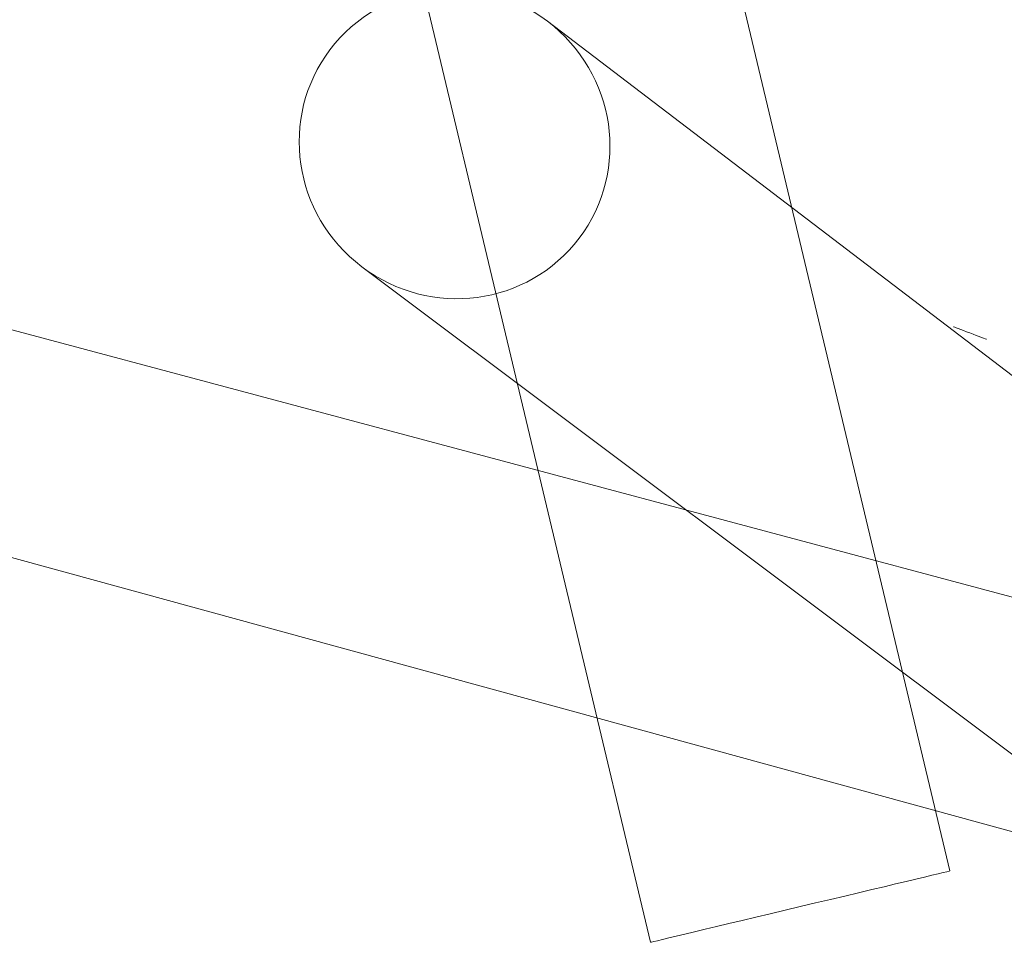
# Model space of a CAD drawing. Units: millimetres. Extents: x -6605 to 423756, y -3372 to 11448.
# Drawn here: x -370 to 206, y 6536 to 7076 of the extents above; entities that cross this region are included whole.
import ezdxf

# ---------------------------------------------------------------- set-up
doc = ezdxf.new("R2010")
doc.units = ezdxf.units.MM
doc.layers.add('Toestel 2D', color=7, linetype='Continuous', lineweight=20)

# ---------------------------------------------------------------- blocks, each defined once
blk = doc.blocks.new('WP-P309')
at = {"layer": 'Toestel 2D', "color": 0}
for p, q in [((-288.67, 8519.63), (174.22, 6577.62)), ((-464.55, 8481.16), (-0.87, 6535.88)), ((404.28, 6719.56, 3.65), (-61.28, 7074.67)), ((435.14, 6677.7), (-916.28, 7038.84)), ((-169.83, 6931.09), (331.75, 6554.98, -3.65)), ((-949.23, 6918.33, 15.01), (397.19, 6549.46, 15.01))]:
    blk.add_line(p, q, dxfattribs=at)
at = {"layer": 'Toestel 2D', "color": 0, "extrusion": (0.352384, 0.935856, 2.77556e-17)}
blk.add_circle((2254.8, 0, 6515.71), 10.3, dxfattribs=at)
blk.add_circle((2254.8, 0, 6515.71), 10.3, dxfattribs=at)
at = {"layer": 'Toestel 2D', "extrusion": (0.231864, -0.972748, -9.71445e-17)}
blk.add_circle((1604.59, 0, -6357.97), 90, dxfattribs=at)
blk.add_circle((1604.59, 0, -6357.97), 90, dxfattribs=at)
at = {"layer": 'Toestel 2D'}
blk.add_ellipse((-115.55, 7002.88), major_axis=(-72.9, 55.12), ratio=0.984808, dxfattribs=at)
blk.add_ellipse((-115.55, 7002.88), major_axis=(-72.9, 55.12), ratio=0.984808, dxfattribs=at)

msp = doc.modelspace()

# ---------------------------------------------------------------- block references
msp.add_blockref('WP-P309', (0, 0))

doc.saveas('drawing.dxf')
